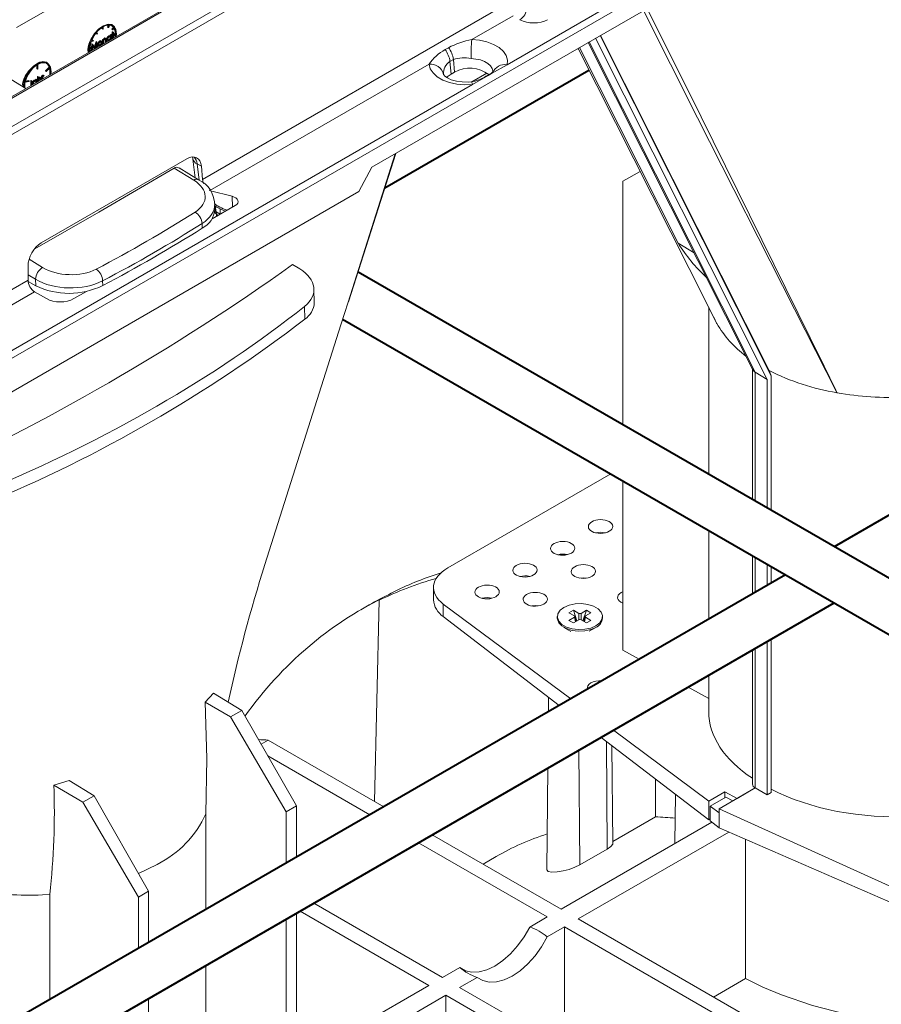
# Model space of a CAD drawing. Units: millimetres. Extents: x -7475 to 17909, y 0 to 2520.
# Drawn here: x 381 to 469, y 1192 to 1293 of the extents above; entities that cross this region are included whole.
import ezdxf
from ezdxf import colors
from ezdxf.entities.mleader import LeaderData, LeaderLine
from ezdxf.math import Vec2, Vec3

# ---------------------------------------------------------------- set-up
doc = ezdxf.new("R2010")
doc.units = ezdxf.units.MM
doc.header["$LTSCALE"] = 0.5
doc.layers.add('HAURATON_Isometrie', color=9, linetype='Continuous', lineweight=5)
doc.layers.add('HAURATON_Product_Contour', color=7, linetype='Continuous', lineweight=40)
doc.layers.add('HAURATON_Text_Macro', color=112, linetype='Continuous')
doc.styles.get("Standard").update_dxf_attribs({"font": 'arial.ttf'})

msp = doc.modelspace()

# ---------------------------------------------------------------- linework, layer by layer
at = {"layer": 'HAURATON_Isometrie', "color": 9}
for p, q in [((257.647, 1211.648), (433.681, 1313.27)), ((257.982, 1211.047), (434.017, 1312.669)), ((425.07, 1311.408), (348.488, 1267.198)), ((425.32, 1311.384), (348.738, 1267.173)), ((430.917, 1288.637), (448.204, 1298.617)), ((274.749, 1197.689), (448.557, 1298.026)), ((448.557, 1296.285), (417.025, 1278.082)), ((386.098, 1295.734), (380.459, 1292.478)), ((430.832, 1294.866), (399.593, 1276.832)), ((431.538, 1293.685), (427.283, 1291.228)), ((389.251, 1292.355), (389.251, 1292.482)), ((389.322, 1292.314), (389.251, 1292.355)), ((389.322, 1292.314), (389.322, 1292.527)), ((389.322, 1292.314), (389.368, 1292.341)), ((389.368, 1292.341), (389.368, 1292.553)), ((389.829, 1292.524), (389.905, 1292.721)), ((389.9, 1292.483), (389.829, 1292.524)), ((389.9, 1292.483), (389.992, 1292.72)), ((389.939, 1292.48), (389.9, 1292.483)), ((390.031, 1292.717), (389.939, 1292.48)), ((390.32, 1292.69), (390.249, 1292.731)), ((390.258, 1292.296), (390.417, 1292.494)), ((390.281, 1292.263), (390.258, 1292.296)), ((390.329, 1292.255), (390.258, 1292.296)), ((390.352, 1292.222), (390.281, 1292.263)), ((390.329, 1292.255), (390.488, 1292.453)), ((390.352, 1292.222), (390.329, 1292.255)), ((390.511, 1292.42), (390.352, 1292.222)), ((390.488, 1292.453), (390.417, 1292.494)), ((388.68, 1291.834), (388.637, 1291.896)), ((388.751, 1291.794), (388.659, 1291.924)), ((388.751, 1291.794), (388.68, 1291.834)), ((388.699, 1291.974), (388.791, 1291.843)), ((388.791, 1291.843), (388.751, 1291.794)), ((389.308, 1291.25), (389.356, 1291.277)), ((389.308, 1290.802), (389.308, 1291.25)), ((389.379, 1291.209), (389.308, 1291.25)), ((389.426, 1291.237), (389.356, 1291.277)), ((389.379, 1291.209), (389.426, 1291.237)), ((389.379, 1290.804), (389.379, 1291.209)), ((389.426, 1291.237), (389.426, 1291.156)), ((389.574, 1291.33), (389.503, 1291.37)), ((389.666, 1291.239), (389.595, 1291.28)), ((389.684, 1291.336), (389.596, 1291.387)), ((389.601, 1290.971), (389.601, 1291.182)), ((389.671, 1291.141), (389.601, 1291.182)), ((389.719, 1291.186), (389.719, 1291)), ((389.814, 1291.238), (389.743, 1291.279)), ((390.018, 1291.586), (389.947, 1291.626)), ((390.018, 1291.178), (389.947, 1291.218)), ((390.161, 1291.598), (390.073, 1291.649)), ((390.104, 1291.484), (390.092, 1291.54)), ((390.104, 1291.709), (390.151, 1291.737)), ((390.104, 1291.631), (390.104, 1291.709)), ((390.174, 1291.668), (390.104, 1291.709)), ((390.174, 1291.444), (390.104, 1291.484)), ((390.174, 1291.298), (390.136, 1291.243)), ((390.222, 1291.696), (390.151, 1291.737)), ((390.174, 1291.668), (390.222, 1291.696)), ((390.174, 1291.586), (390.174, 1291.668)), ((390.174, 1291.263), (390.174, 1291.298)), ((390.222, 1291.696), (390.222, 1291.291)), ((390.24, 1291.788), (390.308, 1291.827)), ((390.24, 1291.733), (390.24, 1291.788)), ((390.31, 1291.747), (390.24, 1291.788)), ((390.31, 1291.692), (390.24, 1291.733)), ((390.308, 1292.007), (390.355, 1292.035)), ((390.308, 1291.827), (390.308, 1292.007)), ((390.378, 1291.967), (390.308, 1292.007)), ((390.378, 1291.786), (390.308, 1291.827)), ((390.308, 1291.379), (390.308, 1291.693)), ((390.341, 1291.36), (390.308, 1291.379)), ((390.31, 1291.747), (390.378, 1291.786)), ((390.31, 1291.692), (390.31, 1291.747)), ((390.378, 1291.731), (390.31, 1291.692)), ((390.426, 1291.994), (390.355, 1292.035)), ((390.378, 1291.967), (390.426, 1291.994)), ((390.378, 1291.786), (390.378, 1291.967)), ((390.378, 1291.381), (390.378, 1291.731)), ((390.426, 1291.994), (390.426, 1291.814)), ((390.494, 1291.853), (390.426, 1291.892)), ((390.426, 1291.814), (390.494, 1291.853)), ((390.426, 1291.733), (390.607, 1291.838)), ((390.494, 1291.798), (390.426, 1291.759)), ((390.426, 1291.759), (390.426, 1291.409)), ((390.494, 1291.691), (390.426, 1291.73)), ((390.494, 1291.638), (390.426, 1291.677)), ((390.494, 1291.853), (390.494, 1291.798)), ((390.494, 1291.691), (390.678, 1291.797)), ((390.678, 1291.744), (390.494, 1291.638)), ((390.494, 1291.638), (390.494, 1291.691)), ((390.678, 1291.797), (390.607, 1291.838)), ((440.032, 1291.364), (457.674, 1256.25)), ((440.497, 1291.633), (458.098, 1256.6)), ((440.548, 1291.662), (457.91, 1257.105)), ((388.012, 1290.258), (388.196, 1290.364)), ((388.196, 1290.311), (388.012, 1290.205)), ((388.015, 1290.342), (388.126, 1290.405)), ((388.196, 1290.364), (388.126, 1290.405)), ((388.139, 1290.127), (388.156, 1290.288)), ((388.166, 1290.382), (388.209, 1290.78)), ((388.339, 1291.06), (388.179, 1291.075)), ((388.196, 1290.364), (388.196, 1290.311)), ((388.202, 1291.134), (388.362, 1291.12)), ((388.209, 1290.78), (388.216, 1290.784)), ((388.279, 1290.739), (388.209, 1290.78)), ((388.214, 1290.132), (388.279, 1290.739)), ((388.216, 1291.167), (388.291, 1291.16)), ((388.286, 1290.743), (388.216, 1290.784)), ((388.308, 1290.585), (388.262, 1290.16)), ((388.279, 1290.739), (388.286, 1290.743)), ((388.286, 1290.743), (388.505, 1290.367)), ((388.362, 1291.12), (388.291, 1291.16)), ((388.429, 1290.295), (388.301, 1290.517)), ((388.482, 1290.286), (388.308, 1290.585)), ((388.362, 1291.12), (388.339, 1291.06)), ((388.463, 1290.276), (388.429, 1290.295)), ((388.452, 1290.458), (388.653, 1291.037)), ((388.505, 1290.367), (388.724, 1290.996)), ((388.702, 1290.812), (388.529, 1290.314)), ((388.653, 1291.037), (388.66, 1291.041)), ((388.724, 1290.996), (388.653, 1291.037)), ((388.682, 1290.441), (388.654, 1290.672)), ((388.731, 1291), (388.66, 1291.041)), ((388.716, 1290.422), (388.682, 1290.441)), ((388.748, 1290.44), (388.702, 1290.812)), ((388.724, 1290.996), (388.731, 1291)), ((388.731, 1291), (388.796, 1290.468)), ((388.883, 1290.698), (388.812, 1290.738)), ((388.864, 1290.612), (388.952, 1290.561)), ((388.936, 1290.887), (388.865, 1290.928)), ((389.083, 1290.638), (389.012, 1290.679)), ((389.083, 1291.046), (389.013, 1291.087)), ((389.165, 1290.942), (389.154, 1290.999)), ((389.231, 1291.058), (389.16, 1291.098)), ((389.236, 1290.901), (389.165, 1290.942)), ((389.342, 1290.783), (389.308, 1290.802)), ((389.426, 1290.951), (389.426, 1290.832)), ((389.634, 1290.952), (389.601, 1290.971)), ((389.671, 1290.973), (389.671, 1291.141)), ((389.793, 1291.153), (389.881, 1291.102)), ((424.543, 1290.189), (424.897, 1290.394)), ((438.367, 1290.403), (448.525, 1270.263)), ((439.283, 1290.931), (456.216, 1257.226)), ((439.368, 1290.981), (456.446, 1256.989)), ((388.173, 1290.108), (388.139, 1290.127)), ((425.401, 1289.184), (425.047, 1288.98)), ((425.401, 1289.184), (425.514, 1287.877)), ((381.412, 1286.205), (377.142, 1288.794)), ((382.534, 1288.604), (382.534, 1288.212)), ((382.605, 1288.171), (382.534, 1288.212)), ((382.605, 1288.649), (382.605, 1288.171)), ((382.605, 1288.171), (382.651, 1288.198)), ((382.651, 1288.198), (382.651, 1288.675)), ((383.424, 1288.018), (383.817, 1288.392)), ((383.495, 1287.977), (383.888, 1288.351)), ((383.902, 1288.309), (383.509, 1287.935)), ((383.602, 1288.812), (383.532, 1288.853)), ((383.888, 1288.351), (383.817, 1288.392)), ((422.892, 1288.693), (400.341, 1275.675)), ((425.047, 1288.98), (425.16, 1287.673)), ((429.325, 1287.719), (430.917, 1288.637)), ((382.443, 1287.136), (382.49, 1287.164)), ((382.443, 1287.058), (382.443, 1287.136)), ((382.513, 1287.096), (382.443, 1287.136)), ((382.561, 1287.123), (382.49, 1287.164)), ((382.599, 1287.407), (382.647, 1287.435)), ((382.599, 1286.89), (382.599, 1287.407)), ((382.67, 1287.366), (382.599, 1287.407)), ((382.717, 1287.394), (382.647, 1287.435)), ((382.67, 1287.366), (382.717, 1287.394)), ((382.67, 1286.931), (382.67, 1287.366)), ((382.717, 1287.394), (382.717, 1287.129)), ((382.865, 1287.306), (382.794, 1287.347)), ((382.957, 1287.216), (382.886, 1287.257)), ((382.975, 1287.313), (382.887, 1287.364)), ((382.891, 1287.059), (382.891, 1287.158)), ((382.962, 1287.118), (382.891, 1287.158)), ((383.01, 1287.163), (383.01, 1287.127)), ((383.034, 1287.478), (383.082, 1287.505)), ((383.034, 1287.141), (383.034, 1287.478)), ((383.105, 1287.437), (383.034, 1287.478)), ((383.152, 1287.464), (383.082, 1287.505)), ((383.105, 1287.437), (383.152, 1287.464)), ((383.105, 1287.182), (383.105, 1287.437)), ((383.152, 1287.464), (383.152, 1287.399)), ((383.247, 1287.527), (383.176, 1287.568)), ((383.288, 1287.535), (383.218, 1287.576)), ((383.288, 1287.535), (383.262, 1287.473)), ((383.438, 1287.975), (383.424, 1288.018)), ((383.495, 1287.977), (383.424, 1288.018)), ((383.509, 1287.935), (383.438, 1287.975)), ((383.509, 1287.935), (383.495, 1287.977)), ((425.514, 1287.877), (425.16, 1287.673)), ((428.846, 1287.781), (427.292, 1286.884)), ((427.379, 1286.595), (428.971, 1287.514)), ((429.101, 1287.65), (428.748, 1287.446)), ((428.971, 1287.514), (429.325, 1287.719)), ((274.378, 1198.27), (427.379, 1286.595)), ((381.746, 1286.917), (381.353, 1286.838)), ((381.367, 1286.896), (381.76, 1286.976)), ((381.383, 1286.954), (381.69, 1287.017)), ((381.76, 1286.976), (381.69, 1287.017)), ((381.76, 1286.976), (381.746, 1286.917)), ((381.919, 1286.498), (381.926, 1286.595)), ((381.926, 1287.003), (381.973, 1287.03)), ((381.926, 1286.595), (381.926, 1287.003)), ((381.997, 1286.962), (381.926, 1287.003)), ((381.997, 1286.555), (381.926, 1286.595)), ((382.044, 1286.99), (381.973, 1287.03)), ((381.997, 1286.962), (382.044, 1286.99)), ((381.997, 1286.555), (381.997, 1286.962)), ((382.044, 1286.99), (382.044, 1286.576)), ((382.153, 1286.665), (382.082, 1286.706)), ((382.201, 1286.692), (382.207, 1286.664)), ((382.357, 1287.013), (382.286, 1287.054)), ((382.5, 1287.025), (382.412, 1287.076)), ((382.443, 1286.912), (382.431, 1286.967)), ((382.513, 1286.871), (382.443, 1286.912)), ((382.509, 1286.838), (382.513, 1286.871)), ((382.513, 1287.096), (382.561, 1287.123)), ((382.513, 1287.013), (382.513, 1287.096)), ((382.561, 1287.123), (382.561, 1286.868)), ((382.962, 1287.1), (382.962, 1287.118)), ((414.564, 1264.191), (419.413, 1279.461)), ((414.618, 1264.226), (419.492, 1279.507)), ((397.988, 1278.958), (382.983, 1270.296)), ((399.192, 1276.795), (397.18, 1278.017)), ((398.61, 1278.926), (398.846, 1277.005)), ((399.04, 1278.434), (399.47, 1278.185)), ((399.246, 1276.758), (399.04, 1278.434)), ((399.593, 1276.832), (399.47, 1278.185)), ((417.025, 1278.082), (415.685, 1275.59)), ((398.691, 1276.746), (396.658, 1277.982)), ((444.603, 1277.662), (442.838, 1276.643)), ((442.838, 1276.643), (442.838, 1251.57)), ((415.685, 1275.59), (376.087, 1252.731)), ((400.341, 1275.675), (400.267, 1275.714)), ((400.422, 1275.649), (402.65, 1275.093)), ((402.679, 1273.993), (402.65, 1275.093)), ((400.566, 1272.773), (402.96, 1274.155)), ((400.858, 1273.759), (400.846, 1274.299)), ((400.85, 1274.094), (401.063, 1273.971)), ((400.879, 1274.077), (400.983, 1273.506)), ((400.983, 1273.506), (401.407, 1273.261)), ((401.042, 1273.048), (401.027, 1273.249)), ((401.186, 1273.131), (401.186, 1273.131)), ((401.407, 1273.261), (401.407, 1273.8)), ((399.557, 1271.813), (399.546, 1272.3)), ((448.525, 1270.263), (450.161, 1269.278)), ((381.641, 1266.468), (381.641, 1267.892)), ((381.749, 1268.607), (383.135, 1267.766)), ((408.856, 1268.063), (409.588, 1267.619)), ((382.409, 1266.552), (381.641, 1267.019)), ((311.558, 1226.011), (381.641, 1266.468)), ((381.651, 1266.314), (382.424, 1265.892)), ((382.424, 1265.892), (382.409, 1266.552)), ((389.311, 1266.392), (389.322, 1265.905)), ((312.3, 1224.85), (382.312, 1265.267)), ((383.525, 1264.566), (382.312, 1265.267)), ((386.35, 1264.566), (387.642, 1265.312)), ((411.085, 1264.157), (411.054, 1265.539)), ((410.119, 1262.445), (410.089, 1263.764)), ((451.665, 1263.672), (451.665, 1246.474)), ((452.18, 1262.648), (452.187, 1262.637)), ((456.165, 1257.328), (456.165, 1243.876)), ((457.674, 1256.25), (456.446, 1256.989)), ((456.446, 1256.989), (456.446, 1243.714)), ((457.91, 1257.105), (458.098, 1256.6)), ((457.674, 1256.25), (457.674, 1243.005)), ((458.098, 1256.6), (458.098, 1242.76)), ((441.584, 1246.52), (424.816, 1236.841)), ((442.838, 1245.796), (442.838, 1228.393)), ((451.665, 1240.7), (451.665, 1231.559)), ((456.165, 1238.103), (456.165, 1234.157)), ((456.446, 1237.941), (456.446, 1234.319)), ((457.674, 1237.232), (457.674, 1235.028)), ((458.098, 1236.987), (458.098, 1235.273)), ((419.399, 1234.462), (418.995, 1234.229)), ((423.352, 1234.82), (423.352, 1233.575)), ((417.283, 1212.808), (417.754, 1233.512)), ((418.158, 1233.745), (417.754, 1233.512)), ((416.741, 1233.035), (415.873, 1232.534)), ((424.359, 1233.124), (437.487, 1223.374)), ((424.359, 1233.124), (424.359, 1231.838)), ((437.742, 1232.485), (437.291, 1232.225)), ((438.298, 1232.164), (437.742, 1232.485)), ((438.113, 1231.398), (437.742, 1232.485)), ((439.094, 1232.485), (438.539, 1232.164)), ((438.724, 1231.398), (439.094, 1232.485)), ((439.545, 1232.225), (439.094, 1232.485)), ((424.359, 1231.838), (436.3, 1222.689)), ((436.093, 1231.835), (436.093, 1231.671)), ((437.291, 1232.225), (437.847, 1231.904)), ((437.847, 1231.765), (437.291, 1231.444)), ((437.291, 1231.444), (437.742, 1231.184)), ((437.742, 1231.184), (438.298, 1231.505)), ((437.958, 1231.309), (437.847, 1231.765)), ((438.018, 1231.343), (437.895, 1231.848)), ((438.298, 1231.505), (438.298, 1232.164)), ((438.539, 1231.505), (438.539, 1232.164)), ((438.539, 1231.505), (439.094, 1231.184)), ((438.941, 1231.848), (438.818, 1231.343)), ((438.878, 1231.309), (438.99, 1231.765)), ((438.99, 1231.904), (439.545, 1232.225)), ((439.545, 1231.444), (438.99, 1231.765)), ((439.094, 1231.184), (439.545, 1231.444)), ((440.743, 1231.671), (440.743, 1231.835)), ((436.774, 1230.722), (437.48, 1230.314)), ((439.373, 1230.324), (440.063, 1230.722)), ((458.098, 1229.5), (458.098, 1213.74)), ((444.524, 1227.437), (442.838, 1228.393)), ((456.165, 1228.384), (456.165, 1214.595)), ((456.446, 1228.546), (456.446, 1214.204)), ((457.674, 1229.255), (457.674, 1213.495)), ((451.665, 1225.786), (451.665, 1222.065)), ((451.665, 1223.387), (449.569, 1224.576)), ((400.706, 1223.962), (399.874, 1223.04)), ((400.706, 1223.962), (403.643, 1222.177)), ((435.2, 1223.532), (435.184, 1222.045)), ((399.874, 1223.04), (402.483, 1221.508)), ((402.483, 1221.508), (403.643, 1222.177)), ((408.189, 1211.738), (402.483, 1221.508)), ((403.643, 1222.177), (409.25, 1212.351)), ((440.598, 1219.397), (451.674, 1210.912)), ((441.861, 1220.126), (451.674, 1212.839)), ((405.622, 1218.709), (406.342, 1219.124)), ((418.233, 1212.259), (406.342, 1219.124)), ((441.232, 1207.909), (441.149, 1218.975)), ((441.814, 1208.5), (441.707, 1218.547)), ((416.819, 1211.443), (406.304, 1217.513)), ((438.404, 1206.276), (438.315, 1218.079)), ((435.122, 1216.236), (435.01, 1205.763)), ((385.876, 1214.959), (384.292, 1214.486)), ((384.292, 1214.486), (387.28, 1212.731)), ((385.876, 1214.959), (388.44, 1213.401)), ((446.196, 1211.215), (446.196, 1215.108)), ((456.458, 1214.197), (452.737, 1212.049)), ((454.597, 1213.123), (456.458, 1214.197)), ((456.446, 1214.204), (456.458, 1214.197)), ((456.458, 1214.197), (457.674, 1213.495)), ((387.28, 1212.731), (388.44, 1213.401)), ((388.44, 1213.401), (394.047, 1203.574)), ((448.249, 1213.536), (448.195, 1208.496)), ((453.338, 1213.8), (451.674, 1212.839)), ((451.826, 1212.326), (453.426, 1213.249)), ((453.338, 1213.8), (454.597, 1213.123)), ((453.338, 1213.199), (453.338, 1213.8)), ((453.426, 1213.249), (454.146, 1212.862)), ((457.674, 1213.495), (458.098, 1213.74)), ((392.987, 1202.962), (387.28, 1212.731)), ((409.25, 1212.351), (408.189, 1211.738)), ((409.25, 1212.351), (409.25, 1207.074)), ((451.674, 1212.839), (451.674, 1210.912)), ((451.826, 1210.817), (451.826, 1212.326)), ((451.826, 1212.326), (452.737, 1211.649)), ((399.933, 1201.695), (399.933, 1211.523)), ((408.189, 1206.461), (408.189, 1211.738)), ((441.813, 1208.685), (446.196, 1211.215)), ((452.737, 1212.049), (490.397, 1195.001)), ((452.737, 1212.049), (452.737, 1211.649)), ((452.737, 1210.097), (452.737, 1211.649)), ((451.991, 1210.687), (436.474, 1201.729)), ((451.674, 1210.912), (451.826, 1211)), ((451.826, 1210.817), (452.737, 1210.097)), ((436.474, 1201.729), (423.233, 1209.373)), ((453.745, 1209.659), (438.242, 1200.709)), ((452.737, 1210.097), (490.397, 1193.715)), ((435.06, 1200.913), (421.819, 1208.556)), ((455.44, 1208.921), (455.447, 1194.569)), ((429.817, 1207.148), (428.452, 1206.36)), ((441.232, 1207.909), (438.404, 1206.276)), ((393.006, 1205.399), (394.931, 1206.329)), ((383.126, 1203.191), (383.872, 1203.233)), ((383.872, 1192.424), (383.872, 1203.233)), ((394.047, 1203.574), (392.987, 1202.962)), ((394.047, 1203.574), (394.047, 1198.297)), ((392.987, 1197.685), (392.987, 1202.962)), ((424.276, 1194.688), (411.036, 1202.331)), ((409.25, 1201.3), (409.25, 1168.908)), ((422.862, 1193.871), (409.621, 1201.515)), ((408.189, 1169.521), (408.189, 1200.688)), ((435.06, 1200.913), (433.273, 1199.882)), ((438.242, 1200.709), (468.374, 1183.314)), ((436.827, 1199.892), (435.041, 1198.861)), ((436.827, 1199.892), (436.827, 1187.442)), ((436.827, 1199.892), (466.959, 1182.497)), ((399.933, 1174.287), (399.933, 1195.922)), ((426.062, 1195.719), (424.276, 1194.688)), ((427.83, 1194.698), (426.044, 1193.667)), ((452.162, 1192.673), (455.447, 1194.569)), ((422.862, 1193.871), (409.25, 1186.013)), ((426.044, 1193.667), (456.176, 1176.272)), ((394.047, 1192.524), (394.047, 1177.685)), ((424.63, 1192.851), (409.25, 1183.972)), ((424.63, 1192.851), (454.762, 1175.456)), ((424.63, 1192.851), (424.63, 1176.779))]:
    msp.add_line(p, q, dxfattribs=at)
at = {"layer": 'HAURATON_Isometrie', "color": 9, "flags": 128}
for points in [[(445.354, 1294.436), (450.909, 1283.266), (462.097, 1260.539), (463.536, 1257.602), (464.742, 1255.144), (464.839, 1254.946), (464.864, 1254.896), (464.876, 1254.871)], [(464.876, 1254.871), (464.863, 1254.897), (460.494, 1263.473), (450.517, 1283.156), (444.951, 1294.204)], [(390.711, 1291.573), (390.724, 1291.797), (390.656, 1292.25), (390.461, 1292.581), (390.156, 1292.757), (389.771, 1292.761), (389.345, 1292.593), (388.919, 1292.269), (388.535, 1291.821), (388.23, 1291.293), (388.034, 1290.736), (387.966, 1290.205), (387.979, 1289.996)], [(390.643, 1292.209), (390.54, 1292.538), (390.267, 1292.772), (389.879, 1292.812), (389.419, 1292.655), (388.939, 1292.321), (388.493, 1291.847), (388.127, 1291.285), (388.006, 1291.032)], [(389.394, 1291.255), (389.429, 1291.31), (389.503, 1291.37)], [(389.426, 1291.156), (389.5, 1291.269), (389.574, 1291.33)], [(389.503, 1291.37), (389.554, 1291.39), (389.599, 1291.385), (389.603, 1291.381)], [(389.666, 1291.239), (389.651, 1291.272), (389.624, 1291.287), (389.566, 1291.27)], [(389.574, 1291.33), (389.625, 1291.349), (389.669, 1291.344), (389.7, 1291.315), (389.719, 1291.186)], [(389.601, 1291.182), (389.599, 1291.238), (389.595, 1291.28)], [(389.671, 1291.141), (389.67, 1291.197), (389.666, 1291.239)], [(389.804, 1291.152), (389.789, 1291.156), (389.755, 1291.206), (389.743, 1291.279)], [(389.874, 1291.111), (389.86, 1291.116), (389.825, 1291.165), (389.814, 1291.238)], [(389.862, 1291.265), (389.877, 1291.198), (389.919, 1291.161), (389.965, 1291.158), (390.018, 1291.178)], [(389.881, 1291.199), (389.895, 1291.198), (389.947, 1291.218)], [(389.947, 1291.626), (390.045, 1291.655), (390.079, 1291.639)], [(390.018, 1291.586), (390.116, 1291.614), (390.149, 1291.598)], [(390.174, 1291.444), (390.16, 1291.512), (390.118, 1291.549), (390.071, 1291.552), (390.018, 1291.531)], [(427.283, 1291.228), (428.087, 1291.157), (428.848, 1290.99), (429.531, 1290.736), (430.107, 1290.404), (430.55, 1290.01), (430.839, 1289.571), (430.964, 1289.106), (430.917, 1288.637)], [(388.812, 1290.738), (388.829, 1290.843), (388.865, 1290.928)], [(388.875, 1290.611), (388.858, 1290.617), (388.823, 1290.666), (388.812, 1290.738)], [(388.865, 1290.928), (388.941, 1291.032), (389.013, 1291.087)], [(388.883, 1290.698), (388.899, 1290.802), (388.936, 1290.887)], [(388.945, 1290.571), (388.928, 1290.576), (388.894, 1290.626), (388.883, 1290.698)], [(388.93, 1290.725), (388.944, 1290.658), (388.985, 1290.62), (389.031, 1290.618), (389.083, 1290.638)], [(388.936, 1290.887), (389.012, 1290.991), (389.083, 1291.046)], [(388.949, 1290.659), (388.961, 1290.658), (389.012, 1290.679)], [(389.013, 1291.087), (389.102, 1291.116), (389.16, 1291.098)], [(389.083, 1291.046), (389.173, 1291.075), (389.231, 1291.058)], [(389.236, 1290.901), (389.222, 1290.969), (389.181, 1291.006), (389.135, 1291.011), (389.083, 1290.991)], [(389.231, 1291.058), (389.274, 1290.999), (389.284, 1290.929)], [(389.434, 1291.075), (389.427, 1291.004), (389.426, 1290.951)], [(438.216, 1290.316), (438.257, 1290.234), (449.653, 1267.657), (451.128, 1264.736), (452.487, 1262.043), (452.502, 1262.015)], [(429.469, 1287.797), (429.473, 1287.969), (429.397, 1288.254), (429.219, 1288.523), (428.948, 1288.765), (428.594, 1288.969), (428.175, 1289.125), (427.708, 1289.227), (427.214, 1289.271)], [(383.994, 1287.695), (384.006, 1287.919), (383.939, 1288.372), (383.743, 1288.703), (383.438, 1288.879), (383.054, 1288.883), (382.628, 1288.715), (382.201, 1288.391), (381.817, 1287.943), (381.512, 1287.415), (381.316, 1286.858), (381.249, 1286.327), (381.249, 1286.304)], [(383.532, 1288.91), (383.164, 1288.974), (382.716, 1288.842), (382.238, 1288.53), (381.784, 1288.073), (381.701, 1287.97)], [(383.888, 1288.351), (383.807, 1288.52), (383.699, 1288.657), (383.566, 1288.758), (383.411, 1288.821), (383.238, 1288.844), (383.05, 1288.827), (382.853, 1288.77), (382.651, 1288.675)], [(383.864, 1288.541), (383.794, 1288.669), (383.532, 1288.91)], [(427.379, 1286.595), (426.567, 1286.568), (425.763, 1286.64), (425.003, 1286.807), (424.32, 1287.063), (423.745, 1287.395), (423.303, 1287.79), (423.015, 1288.229), (422.892, 1288.693)], [(382.717, 1287.28), (382.72, 1287.285), (382.794, 1287.347)], [(382.717, 1287.129), (382.791, 1287.244), (382.865, 1287.306)], [(382.794, 1287.347), (382.845, 1287.367), (382.89, 1287.362), (382.895, 1287.357)], [(382.957, 1287.216), (382.942, 1287.249), (382.915, 1287.264), (382.856, 1287.246)], [(382.865, 1287.306), (382.916, 1287.326), (382.96, 1287.321), (382.991, 1287.291), (383.01, 1287.163)], [(382.891, 1287.158), (382.89, 1287.215), (382.886, 1287.257)], [(382.962, 1287.118), (382.961, 1287.174), (382.957, 1287.216)], [(383.161, 1287.326), (383.153, 1287.236), (383.153, 1287.21)], [(383.176, 1287.568), (383.2, 1287.576), (383.218, 1287.576)], [(383.262, 1287.473), (383.249, 1287.471), (383.238, 1287.467)], [(383.247, 1287.527), (383.271, 1287.535), (383.288, 1287.535)], [(427.237, 1286.864), (426.923, 1286.844), (426.299, 1286.861), (425.704, 1286.951), (425.187, 1287.1), (424.785, 1287.284), (424.524, 1287.463), (424.402, 1287.591), (424.384, 1287.619)], [(425.16, 1287.673), (424.776, 1287.377), (424.724, 1287.319)], [(382.111, 1286.608), (382.094, 1286.633), (382.082, 1286.706)], [(382.286, 1287.054), (382.384, 1287.082), (382.418, 1287.066)], [(382.357, 1287.013), (382.455, 1287.041), (382.488, 1287.025)], [(382.513, 1286.871), (382.499, 1286.939), (382.457, 1286.976), (382.41, 1286.979), (382.357, 1286.958)], [(382.408, 1286.78), (382.434, 1286.846), (382.443, 1286.912)], [(382.725, 1287.052), (382.718, 1286.981), (382.718, 1286.959)], [(427.379, 1286.595), (427.335, 1286.731), (427.292, 1286.82), (427.252, 1286.861), (427.237, 1286.864)], [(398.565, 1279.125), (398.595, 1279.024), (398.61, 1278.926)], [(382.325, 1269.699), (388.925, 1273.464), (396.658, 1277.982)], [(402.65, 1275.093), (402.86, 1275.022), (403.033, 1274.924), (403.161, 1274.805), (403.235, 1274.672), (403.252, 1274.532), (403.209, 1274.394), (403.11, 1274.266), (402.96, 1274.155)], [(401.064, 1273.975), (401.604, 1273.7), (401.95, 1273.572)], [(400.983, 1273.506), (400.861, 1273.578), (400.852, 1273.586)], [(405.985, 1237.192), (413.822, 1261.856), (414.564, 1264.191)], [(452.502, 1262.015), (452.487, 1262.044), (452.182, 1262.649)], [(439.108, 1235.795), (438.772, 1235.821), (438.414, 1235.791)], [(434.158, 1232.937), (433.822, 1232.964), (433.465, 1232.934)], [(440.062, 1230.886), (439.533, 1230.657), (438.913, 1230.523), (438.252, 1230.496), (437.606, 1230.577), (437.025, 1230.76), (436.557, 1231.03), (436.24, 1231.366), (436.099, 1231.739), (436.146, 1232.12), (436.378, 1232.478), (436.774, 1232.784), (437.304, 1233.013), (437.924, 1233.146), (438.584, 1233.173), (439.231, 1233.092), (439.812, 1232.909), (440.28, 1232.639), (440.597, 1232.304), (440.737, 1231.93), (440.69, 1231.549), (440.459, 1231.191), (440.062, 1230.886)], [(440.062, 1230.722), (439.533, 1230.493), (438.913, 1230.36), (438.252, 1230.333), (437.606, 1230.414), (437.025, 1230.597), (436.557, 1230.867), (436.24, 1231.202), (436.099, 1231.576), (436.093, 1231.671)], [(399.874, 1223.04), (400.024, 1217.219), (399.932, 1211.523)], [(441.232, 1207.909), (441.598, 1208.164), (441.788, 1208.396), (441.791, 1208.5)], [(438.404, 1206.276), (437.901, 1206.03), (437.322, 1205.818), (436.709, 1205.654), (436.094, 1205.548), (435.545, 1205.52), (435.152, 1205.59), (435.01, 1205.762), (435.011, 1205.762)], [(426.062, 1195.719), (426.637, 1195.386), (427.305, 1195.233), (428.046, 1195.263), (428.836, 1195.476), (429.653, 1195.866), (430.471, 1196.42), (431.266, 1197.122), (432.012, 1197.95), (432.688, 1198.879), (433.273, 1199.882)], [(435.041, 1198.861), (434.466, 1197.853), (433.798, 1196.919), (433.058, 1196.087), (432.267, 1195.383), (431.45, 1194.828), (430.632, 1194.439), (429.838, 1194.228), (429.091, 1194.201), (428.415, 1194.36), (427.83, 1194.698)], [(455.447, 1194.569), (457.239, 1193.695), (459.167, 1192.886), (462.337, 1191.798), (465.685, 1190.937), (469.225, 1190.337), (472.773, 1190.069), (476.316, 1190.188), (479.673, 1190.73), (482.227, 1191.512), (482.885, 1191.819)]]:
    msp.add_lwpolyline(points, dxfattribs=at)
at = {"layer": 'HAURATON_Isometrie', "color": 9}
for centre, radius, start, end in [((431.413, 1294.576), 1.548, 302.73408, 355.53351), ((390.617, 1290.438), 2.457, 121.80233, 141.32484), ((389.967, 1291.564), 1.156, 88.78873, 121.20279), ((389.962, 1292.07), 0.65, 36.07549, 83.91376), ((389.88, 1292.099), 0.667, 36.27536, 56.09198), ((389.402, 1291.856), 1.205, 359.1416, 26.15382), ((389.521, 1291.821), 1.157, 358.79481, 31.20292), ((390.393, 1290.242), 2.489, 151.93352, 186.45901), ((391.197, 1289.932), 3.227, 141.86914, 158.13086), ((389.735, 1291.013), 0.308, 123.45436, 168.31561), ((390.178, 1291.258), 0.435, 122.06114, 177.27619), ((390.248, 1291.217), 0.435, 122.06114, 177.27619), ((390.195, 1291.248), 0.334, 122.01516, 177.09784), ((389.777, 1291.498), 0.327, 301.36356, 357.68022), ((389.848, 1291.457), 0.327, 301.36356, 357.68022), ((388.493, 1291.827), 2.115, 351.0626, 356.57992), ((388.661, 1291.778), 2.017, 353.41338, 359.03032), ((428.897, 1282.785), 8.595, 100.82131, 117.73242), ((458.426, 1289.153), 31.212, 176.18834, 179.78374), ((389.928, 1290.132), 2.123, 154.91033, 186.19183), ((389.962, 1290.261), 2.102, 158.47013, 188.74589), ((390.469, 1290.181), 2.458, 158.67519, 178.1955), ((389.558, 1290.224), 1.546, 180.7017, 187.47624), ((389.261, 1290.712), 0.331, 122.53027, 177.76704), ((388.84, 1290.955), 0.325, 301.93662, 357.76338), ((388.911, 1290.914), 0.325, 301.93662, 357.76338), ((388.911, 1290.929), 0.373, 323.37379, 0.02132), ((427.13, 1285.675), 5.203, 119.81399, 144.54315), ((422.687, 1288.706), 2.376, 6.6124, 38.62142), ((423.04, 1288.911), 2.376, 6.6124, 38.62142), ((426.47, 1285.837), 3.514, 77.77036, 107.71457), ((384.075, 1286.274), 2.898, 136.81718, 178.55187), ((384.243, 1286.179), 2.964, 123.55584, 165.9938), ((383.127, 1288.01), 0.935, 64.36266, 125.16288), ((383.105, 1288.161), 0.749, 17.98194, 55.05362), ((382.146, 1287.916), 1.744, 350.25609, 11.50531), ((382.386, 1287.881), 1.576, 352.27009, 15.78415), ((423.042, 1287.325), 1.376, 13.04828, 96.25249), ((425.891, 1287.726), 1.511, 123.92808, 183.41369), ((427.079, 1285.04), 3.241, 52.6838, 118.89529), ((430.679, 1287.372), 1.287, 79.38953, 159.46601), ((383.812, 1286.147), 2.789, 139.17082, 174.12451), ((384.153, 1286.217), 3.014, 144.42762, 177.12581), ((383.026, 1286.99), 0.308, 123.46903, 168.32707), ((383.262, 1287.426), 0.165, 121.19199, 157.5262), ((383.381, 1287.329), 0.238, 124.09349, 163.13515), ((383.369, 1287.303), 0.21, 128.82093, 173.84963), ((426.627, 1290.747), 3.921, 278.90079, 302.60634), ((429.009, 1286.99), 0.525, 94.11059, 120.74291), ((428.075, 1289.653), 2.249, 296.98569, 310.37391), ((429.363, 1287.194), 0.526, 94.12412, 119.78108), ((383.346, 1286.353), 2.051, 166.3374, 182.17685), ((382.517, 1286.685), 0.435, 122.06114, 177.27619), ((382.587, 1286.644), 0.435, 122.06114, 177.27619), ((382.534, 1286.675), 0.334, 122.01516, 177.09784), ((396.931, 1277.663), 0.42, 54.78126, 130.65265), ((399.262, 1279.06), 0.664, 190.7327, 250.47143), ((398.981, 1276.373), 0.472, 63.38511, 127.80503), ((397.95, 1274.176), 2.899, 2.68065, 64.62658), ((398.061, 1272.194), 1.489, 4.07063, 59.11628), ((398.489, 1273.934), 2.375, 296.7191, 355.77497), ((401.686, 1273.997), 1, 211.95711, 240.00269), ((401.441, 1273.512), 0.458, 180.76687, 236.18882), ((320.678, 1396.632), 147.654, 297.70374, 302.29089), ((463.133, 1279.383), 17.22, 211.97669, 227.2001), ((273.407, 1457.784), 233.11, 294.47003, 305.52459), ((383.978, 1266.438), 1.573, 122.41653, 175.84016), ((387.698, 1266.303), 1.616, 3.15665, 53.57789), ((385.86, 1273.022), 7.915, 244.27166, 295.94245), ((408.935, 1264.243), 2.153, 303.38214, 357.70799), ((320.896, 1379.011), 146.793, 292.56304, 307.43158), ((461.912, 1267.389), 10.837, 209.7317, 233.72013), ((456.612, 1257.363), 0.41, 199.16415, 246.0592), ((468.906, 1279.004), 24.467, 243.21704, 260.51834), ((470.402, 1286.148), 31.761, 259.98087, 272.64619), ((440.54, 1238.448), 2.069, 76.25469, 104.32783), ((436.651, 1236.203), 2.069, 76.25469, 104.32783), ((557.386, 1189.246), 158.789, 162.42801, 167.71465), ((432.762, 1233.958), 2.069, 76.25469, 104.32783), ((425.572, 1233.701), 2.224, 183.25704, 236.93603), ((428.872, 1231.713), 2.069, 76.25469, 104.32783), ((437.821, 1231.835), 0.0744, 290.78342, 69.21658), ((438.418, 1232.397), 0.262, 242.60967, 297.39033), ((438.418, 1231.272), 0.262, 62.60967, 117.39033), ((439.016, 1231.835), 0.0744, 110.78342, 249.21658), ((439.599, 1231.774), 1.149, 293.79534, 354.88452), ((308.702, 1211.675), 75.643, 353.59268, 2.13), ((456.61, 1214.604), 0.433, 181.08184, 247.65635), ((390.022, 1216.061), 10.9, 296.77018, 335.4007), ((381.66, 1234.918), 31.761, 259.98087, 272.64619), ((431.754, 1195.208), 4.915, 48.01728, 71.9881), ((429.35, 1199.372), 4.915, 228.01728, 251.9881)]:
    msp.add_arc(centre, radius, start, end, dxfattribs=at)
for centre, major_axis, ratio, start_param, end_param in [((433.663, 1294.093), (2, 0), 0.5788711, 3.9283603, 5.4964176), ((398.062, 1277.282), (0.917, 1.779), 0.6067559, 5.5209917, 7.0394282), ((397.639, 1277.526), (0.705, 1.888), 0.6603638, 5.4398961, 5.9319553), ((395.863, 1275.113), (4.002, -0.097), 0.592181, 5.5601234, 7.0834443), ((400.297, 1276.466), (-0.537, 0.844), 0.5464135, 0.8142587, 1.3106432), ((395.844, 1274.308), (5.002, -0.073), 0.5862848, 5.5541456, 6.3081912), ((402.947, 1274.215), (2.486, -0.649), 0.2957765, 3.7537732, 4.4523683), ((403.145, 1274.501), (2.84, -0.451), 0.4063327, 3.8389824, 3.9542289), ((286.625, 1335.614), (151.562, -3.672), 0.592181, 5.4651725, 5.5601234), ((286.607, 1334.808), (152.563, -3.647), 0.5919889, 5.4649728, 5.5599237), ((383.057, 1268.62), (0.917, 1.779), 0.6067559, 0.7562429, 2.2746793), ((385.963, 1269.398), (4.002, -0.097), 0.592181, 3.9418517, 5.4651725), ((406.052, 1265.578), (5.002, -0.121), 0.592181, 5.6657882, 7.0834443), ((382.349, 1266.105), (-0.458, 0.89), 0.6067559, 0.8669133, 2.3853498), ((385.945, 1268.593), (5.002, -0.073), 0.5862848, 3.9358738, 5.4591947), ((384.938, 1265.386), (2, 0), 0.5788711, 3.9283603, 5.4964176), ((286.959, 1319.08), (152.563, -3.696), 0.592181, 5.3595077, 5.6657882), ((470.837, 1141.341), (-53.914, 91.797), 0.572322, 5.9510119, 5.9623271), ((428.352, 1234.871), (5, 0.074), 0.5671246, 2.3477686, 3.7789386), ((468.225, 1139.834), (-52.52, 92.601), 0.5823971, 6.144962, 6.2458545), ((470.837, 1141.341), (-53.914, 91.797), 0.572322, 6.1542341, 6.2371251), ((468.726, 1140.123), (-52.662, 92.52), 0.5813976, 6.244954, 6.5441745), ((470.336, 1141.053), (-53.777, 91.876), 0.5733374, 6.2379708, 6.2797425), ((443.545, 1233.815), (1.25, 0.019), 0.5671246, 2.3477686, 4.1026989), ((443.545, 1233.815), (1.25, 0.019), 0.5671246, 2.1636346, 2.3477686), ((440.434, 1224.519), (1.25, 0.019), 0.5671246, 2.3477686, 3.3299216), ((440.434, 1224.519), (1.25, 0.019), 0.5671246, 1.3656156, 2.3477686), ((470.415, 1222.254), (18.749, 0.279), 0.5671246, 3.1331667, 3.8406562), ((437.956, 1122.36), (-53.914, 91.797), 0.572322, 5.91826, 5.9327048), ((470.415, 1222.254), (18.749, -0.288), 0.5872749, 4.0047126, 4.8389961), ((468.932, 1140.242), (-38.235, 67.414), 0.5823971, 5.8985607, 5.9388336), ((468.225, 1139.834), (-38.235, 67.414), 0.5823971, 6.1612559, 6.2876262)]:
    msp.add_ellipse(centre, major_axis=major_axis, ratio=ratio, start_param=start_param, end_param=end_param, dxfattribs=at)
for centre in [(440.54, 1241.104), (436.651, 1238.859), (432.761, 1236.614), (438.772, 1236.474), (428.872, 1234.369), (433.822, 1233.617)]:
    msp.add_ellipse(centre, major_axis=(1.25, 0.019), ratio=0.5671246, dxfattribs=at)
at = {"layer": 'HAURATON_Product_Contour'}
for p, q in [((418.359, 1275.953), (439.349, 1288.071)), ((547.971, 1287.155), (464.583, 1239.017)), ((515.682, 1209.517), (415.597, 1267.295)), ((414.008, 1262.44), (513.182, 1205.187)), ((459.582, 1236.13), (376.194, 1187.991)), ((381.195, 1185.104), (464.583, 1233.243))]:
    msp.add_line(p, q, dxfattribs=at)

# ---------------------------------------------------------------- leaders
at = {"layer": 'HAURATON_Text_Macro'}
ml = msp.add_multileader_mtext('Standard', dxfattribs=at)
ml.set_content('\\A1;Breng beton laagsgewijs aan en neem passende maatregelen om opdrijven te voorkomen.', color=256)
ml.set_leader_properties()
ml.build(insert=Vec2(0, 0))
ml.multileader.update_dxf_attribs({"dogleg_length": 2, "arrow_head_size": 42, "scale": 12})
ctx = ml.context
ctx.base_point, ctx.scale, ctx.char_height, ctx.arrow_head_size, ctx.landing_gap_size, ctx.plane_origin = Vec3(57.466, 2080.327), 12, 36, 42, 24, Vec3(2691.312, 1406.238)
ctx.text_align_type = 2
notes = []
notes.append((ctx, [(1, (1, 1, 0), (768.184, 2080.327), (-1, 0), 24, [(2, [(1568.935, 1690.592), (1560.669, 1246.406), (1546.202, 961.769)], 0, [])])]))
ctx.mtext.insert, ctx.mtext.width, ctx.mtext.alignment, ctx.mtext.flow_direction = Vec3(720.184, 2098.621), 682.92951, 3, 5
for ctx, leaders in notes:
    for number, flags, end, landing, length, lines in leaders:
        leader = LeaderData()
        leader.index, (leader.has_last_leader_line, leader.has_dogleg_vector, leader.attachment_direction) = number, flags
        leader.last_leader_point, leader.dogleg_vector, leader.dogleg_length = Vec3(end), Vec3(landing), length
        for number, points, colour, breaks in lines:
            line = LeaderLine()
            line.index, line.vertices, line.color, line.breaks = number, Vec3.list(points), colors.encode_raw_color(colour), breaks
            leader.lines.append(line)
        ctx.leaders.append(leader)

doc.saveas('drawing.dxf')
